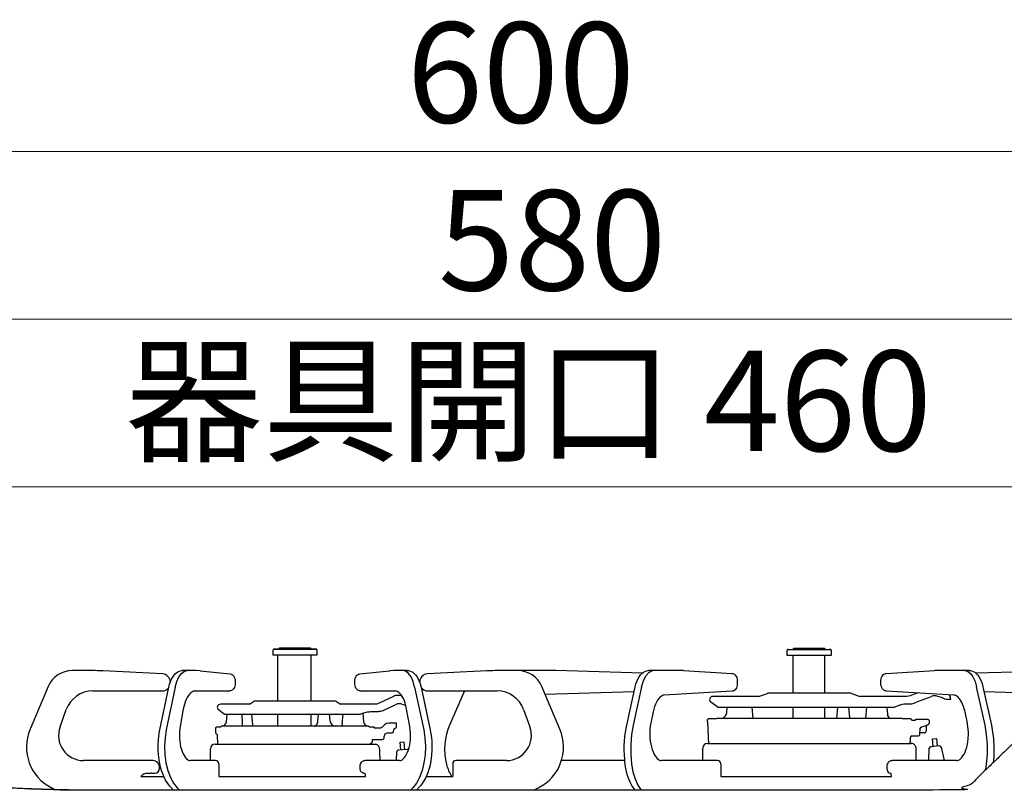
# Model space of a CAD drawing. Units: millimetres. Extents: x 0 to 4200, y 0 to 3227.
# Drawn here: x 3418 to 3732, y 1475 to 1720 of the extents above; entities that cross this region are included whole.
import ezdxf

# ---------------------------------------------------------------- set-up
doc = ezdxf.new("R2010")
doc.units = ezdxf.units.MM
doc.layers.get('0').update_dxf_attribs({"linetype": 'CONTINUOUS'})
doc.layers.get('DEFPOINTS').update_dxf_attribs({"color": 8, "linetype": 'CONTINUOUS'})
doc.layers.add('外形線', color=3, linetype='CONTINUOUS')
doc.layers.add('寸法', color=7, linetype='CONTINUOUS', lineweight=9)
doc.styles.add('32mm文字', font='txt', dxfattribs={"height": 32})
doc.dimstyles.new('32mm寸法', dxfattribs={"dimtxt": 32, "dimasz": 10, "dimexe": 0, "dimexo": 30, "dimgap": 5, "dimtad": 1, "dimdsep": 46, "dimtxsty": '32mm文字', "dimblk": 'ORIGIN2', "dimcen": 5, "dimclrd": 256, "dimclrt": 256, "dimadec": 0, "dimazin": 0, "dimtfac": 1, "dimtmove": 0, "dimatfit": 3, "dimldrblk": 'OPEN30', "dimfxl": 1, "dimlwd": -1, "dimarcsym": 0})

# ---------------------------------------------------------------- blocks, each defined once
blk = doc.blocks.new('_Origin2')
at = {"color": 0, "linetype": 'ByBlock', "lineweight": -2}
blk.add_line((-0.5, 0), (-1, 0), dxfattribs=at)
for radius in [0.5, 0.25]:
    blk.add_circle((0, 0), radius, dxfattribs=at)
blk = doc.blocks.new('*D28')
at = {"layer": 'DEFPOINTS', "color": 0, "transparency": 16777216}
for p in [(3298.23, 1624.98), (3298.23, 1500.12), (3878.23, 1500.12)]:
    blk.add_point(p, dxfattribs=at)
at = {"layer": '寸法', "color": 0, "lineweight": -2, "transparency": 16777216}
for p, q in [((3298.23, 1530.12), (3298.23, 1624.98)), ((3878.23, 1530.12), (3878.23, 1624.98))]:
    blk.add_line(p, q, dxfattribs=at)
at = {"layer": '寸法', "transparency": 16777216}
blk.add_line((3868.23, 1624.98), (3308.23, 1624.98), dxfattribs=at)
at = {"layer": '寸法', "transparency": 16777216, "xscale": 10, "yscale": 10, "zscale": 10, "rotation": 180}
blk.add_blockref('_Origin2', (3298.23, 1624.98), dxfattribs=at)
at = {"layer": '寸法', "transparency": 16777216, "xscale": 10, "yscale": 10, "zscale": 10}
blk.add_blockref('_Origin2', (3878.23, 1624.98), dxfattribs=at)
at = {"layer": '寸法', "transparency": 16777216, "insert": (3588.23, 1645.98), "char_height": 32, "attachment_point": 5, "style": '32mm文字'}
blk.add_mtext('580', dxfattribs=at)
blk = doc.blocks.new('_Open30')
at = {"color": 0, "linetype": 'ByBlock', "lineweight": -2}
for p, q in [((-1, 0.268), (0, 0)), ((0, 0), (-1, -0.268)), ((0, 0), (-1, 0))]:
    blk.add_line(p, q, dxfattribs=at)
blk = doc.blocks.new('*D30')
at = {"layer": 'DEFPOINTS', "color": 0, "transparency": 16777216}
for p in [(3278.23, 1678.45), (3278.23, 1500.12), (3878.23, 1500.12)]:
    blk.add_point(p, dxfattribs=at)
at = {"layer": '寸法', "color": 0, "lineweight": -2, "transparency": 16777216}
for p, q in [((3278.23, 1530.12), (3278.23, 1678.45)), ((3878.23, 1530.12), (3878.23, 1678.45))]:
    blk.add_line(p, q, dxfattribs=at)
at = {"layer": '寸法', "transparency": 16777216}
blk.add_line((3868.23, 1678.45), (3288.23, 1678.45), dxfattribs=at)
at = {"layer": '寸法', "transparency": 16777216, "xscale": 10, "yscale": 10, "zscale": 10, "rotation": 180}
blk.add_blockref('_Origin2', (3278.23, 1678.45), dxfattribs=at)
at = {"layer": '寸法', "transparency": 16777216, "xscale": 10, "yscale": 10, "zscale": 10}
blk.add_blockref('_Origin2', (3878.23, 1678.45), dxfattribs=at)
at = {"layer": '寸法', "transparency": 16777216, "insert": (3578.23, 1699.45), "char_height": 32, "attachment_point": 5, "style": '32mm文字'}
blk.add_mtext('600', dxfattribs=at)
blk = doc.blocks.new('*D32')
at = {"layer": 'DEFPOINTS', "color": 0, "transparency": 16777216}
for p in [(3348.23, 1571.48), (3348.23, 1500.12), (3808.23, 1500.12)]:
    blk.add_point(p, dxfattribs=at)
at = {"layer": '寸法', "color": 0, "lineweight": -2, "transparency": 16777216}
for p, q in [((3348.23, 1530.12), (3348.23, 1571.48)), ((3808.23, 1530.12), (3808.23, 1571.48))]:
    blk.add_line(p, q, dxfattribs=at)
at = {"layer": '寸法', "transparency": 16777216}
blk.add_line((3798.23, 1571.48), (3358.23, 1571.48), dxfattribs=at)
at = {"layer": '寸法', "transparency": 16777216, "xscale": 10, "yscale": 10, "zscale": 10, "rotation": 180}
blk.add_blockref('_Origin2', (3348.23, 1571.48), dxfattribs=at)
at = {"layer": '寸法', "transparency": 16777216, "xscale": 10, "yscale": 10, "zscale": 10}
blk.add_blockref('_Origin2', (3808.23, 1571.48), dxfattribs=at)
at = {"layer": '寸法', "transparency": 16777216, "insert": (3580.73, 1594.76), "char_height": 32, "attachment_point": 5, "style": '32mm文字'}
blk.add_mtext('器具開口 460', dxfattribs=at)
blk = doc.blocks.new('PD-202B側面')
at = {"layer": '外形線'}
for p, q in [((175.01, 52.95), (175.01, 54.65)), ((175.01, 54.35), (175.01, 54.65)), ((175.31, 54.95), (188.71, 54.95)), ((188.71, 54.95), (175.31, 54.95)), ((186.91, 55.25), (177.11, 55.25)), ((186.91, 55.25), (177.11, 55.25)), ((189.01, 54.65), (189.01, 52.95)), ((189.01, 54.65), (189.01, 54.35)), ((338.98, 52.85), (338.98, 54.55)), ((338.98, 54.25), (338.98, 54.55)), ((339.28, 54.85), (352.68, 54.85)), ((341.32, 55.15), (341.08, 55.15)), ((350.88, 55.15), (341.08, 55.15)), ((352.68, 54.85), (352.45, 54.85)), ((352.98, 54.55), (352.98, 52.85)), ((352.98, 54.55), (352.98, 54.25)), ((175.22, 52.95), (175.01, 52.95)), ((175.81, 52.95), (175.22, 52.95)), ((176.77, 52.95), (175.81, 52.95)), ((176.56, 38.35), (176.56, 52.95)), ((178.04, 52.95), (176.77, 52.95)), ((179.53, 52.95), (178.04, 52.95)), ((181.17, 52.95), (179.53, 52.95)), ((182.86, 52.95), (181.17, 52.95)), ((184.49, 52.95), (182.86, 52.95)), ((185.99, 52.95), (184.49, 52.95)), ((187.25, 52.95), (185.99, 52.95)), ((187.01, 52.95), (187.01, 38.35)), ((188.21, 52.95), (187.25, 52.95)), ((188.81, 52.95), (188.21, 52.95)), ((189.01, 52.95), (188.81, 52.95)), ((352.98, 52.85), (338.98, 52.85)), ((340.88, 40.85), (340.88, 52.85)), ((350.87, 52.85), (350.87, 40.85)), ((350.88, 52.85), (350.88, 40.85)), ((115.79, 48.1), (111.04, 48.1)), ((139.83, 47.02), (120.81, 47.97)), ((143.45, 46.62), (143.89, 47.1)), ((143.89, 47.1), (144.37, 47.5)), ((144.37, 47.5), (144.86, 47.79)), ((144.86, 47.79), (145.38, 47.99)), ((144.98, 46.04), (145.8, 47.15)), ((145.38, 47.99), (145.77, 48.07)), ((145.77, 48.07), (146.17, 48.1)), ((145.8, 47.15), (146.72, 47.85)), ((146.87, 48.1), (146.17, 48.1)), ((146.72, 47.85), (147.71, 48.1)), ((149.24, 48.1), (146.87, 48.1)), ((150.5, 48.07), (149.24, 48.1)), ((151.75, 47.97), (150.5, 48.07)), ((151.75, 47.97), (151.79, 47.97)), ((151.79, 47.97), (151.82, 47.97)), ((151.82, 47.97), (161.33, 47.02)), ((202.66, 47.02), (212.17, 47.97)), ((202.66, 47.02), (212.17, 47.97)), ((212.17, 47.97), (212.21, 47.97)), ((212.21, 47.97), (212.25, 47.97)), ((213.5, 48.07), (212.25, 47.97)), ((214.76, 48.1), (213.5, 48.07)), ((215.45, 48.1), (214.76, 48.1)), ((217.13, 48.1), (214.76, 48.1)), ((217.82, 48.1), (215.45, 48.1)), ((217.27, 47.85), (216.29, 48.1)), ((217.82, 48.1), (217.13, 48.1)), ((218.2, 47.15), (217.27, 47.85)), ((217.82, 48.1), (218.19, 48.08)), ((218.19, 48.08), (218.54, 48.01)), ((219.02, 46.04), (218.2, 47.15)), ((218.54, 48.01), (219.07, 47.82)), ((219.07, 47.82), (219.57, 47.54)), ((219.57, 47.54), (220.04, 47.16)), ((220.04, 47.16), (220.47, 46.71)), ((243.19, 47.97), (224.17, 47.02)), ((252.96, 48.1), (248.21, 48.1)), ((262.26, 48.1), (252.96, 48.1)), ((292.8, 47.26), (265.14, 48.06)), ((292.17, 46.69), (292.62, 47.16)), ((292.62, 47.16), (293.1, 47.54)), ((293.1, 47.54), (293.6, 47.82)), ((293.6, 47.82), (294.12, 48.01)), ((293.85, 46.37), (294.8, 47.46)), ((294.12, 48.01), (294.48, 48.08)), ((294.48, 48.08), (294.84, 48.1)), ((294.8, 47.46), (295.86, 48.03)), ((295.53, 48.1), (294.84, 48.1)), ((304.45, 48.1), (295.53, 48.1)), ((305.17, 48.09), (304.45, 48.1)), ((305.89, 48.06), (305.17, 48.09)), ((305.91, 48.06), (305.89, 48.06)), ((305.93, 48.06), (305.91, 48.06)), ((305.93, 48.06), (321.34, 47.17)), ((321.34, 47.17), (321.64, 47.12)), ((321.64, 47.12), (321.9, 47.02)), ((370.03, 47.06), (370.25, 47.13)), ((370.25, 47.13), (370.49, 47.17)), ((370.49, 47.17), (385.91, 48.06)), ((385.91, 48.06), (385.93, 48.06)), ((385.93, 48.06), (385.95, 48.06)), ((386.67, 48.09), (385.95, 48.06)), ((387.39, 48.1), (386.67, 48.09)), ((396.3, 48.1), (387.39, 48.1)), ((395.46, 48.1), (396.43, 47.86)), ((397, 48.1), (396.3, 48.1)), ((396.43, 47.86), (397.35, 47.18)), ((397, 48.1), (397.36, 48.08)), ((397.35, 47.18), (398.17, 46.08)), ((397.36, 48.08), (397.72, 48.01)), ((397.72, 48.01), (398.24, 47.82)), ((398.24, 47.82), (398.74, 47.54)), ((398.74, 47.54), (399.21, 47.16)), ((426.68, 48.06), (399.04, 47.26)), ((399.21, 47.16), (399.65, 46.71)), ((142.02, 43.71), (142.29, 44.53)), ((142.29, 44.53), (142.62, 45.3)), ((142.62, 45.3), (143.01, 46)), ((143.01, 46), (143.45, 46.62)), ((143.84, 42.83), (144.31, 44.57)), ((144.31, 44.57), (144.98, 46.04)), ((161.33, 47.02), (161.63, 46.95)), ((161.63, 46.95), (161.89, 46.84)), ((161.63, 46.87), (161.65, 46.88)), ((161.65, 46.88), (161.67, 46.9)), ((161.89, 46.84), (162.11, 46.69)), ((162.11, 46.69), (162.3, 46.51)), ((162.3, 46.51), (162.49, 46.27)), ((162.49, 46.27), (162.64, 46)), ((162.64, 46), (162.79, 45.61)), ((162.79, 45.61), (162.89, 45.2)), ((162.89, 45.2), (162.93, 44.87)), ((162.93, 44.87), (162.95, 44.52)), ((162.95, 44.1), (162.94, 43.82)), ((162.95, 44.52), (162.95, 44.1)), ((201.05, 44.52), (201.06, 44.8)), ((201.05, 44.1), (201.05, 44.52)), ((201.08, 43.62), (201.05, 44.1)), ((201.06, 44.8), (201.09, 45.07)), ((201.09, 45.07), (201.18, 45.52)), ((201.18, 45.52), (201.33, 45.93)), ((201.33, 45.93), (201.52, 46.28)), ((201.52, 46.28), (201.77, 46.58)), ((201.77, 46.58), (202, 46.77)), ((202, 46.77), (202.26, 46.91)), ((202.26, 46.91), (202.45, 46.98)), ((202.35, 46.88), (202.33, 46.9)), ((202.37, 46.87), (202.35, 46.88)), ((202.45, 46.98), (202.66, 47.02)), ((219.69, 44.57), (219.02, 46.04)), ((220.16, 42.83), (219.69, 44.57)), ((220.47, 46.71), (220.9, 46.15)), ((220.9, 46.15), (221.27, 45.5)), ((221.27, 45.5), (221.61, 44.76)), ((221.61, 44.76), (221.9, 43.96)), ((221.9, 43.96), (222.07, 43.39)), ((290.72, 43.81), (291, 44.63)), ((291, 44.63), (291.33, 45.38)), ((291.33, 45.38), (291.73, 46.08)), ((291.73, 46.08), (292.17, 46.69)), ((292.53, 42.94), (293.08, 44.83)), ((293.08, 44.83), (293.85, 46.37)), ((321.7, 47.02), (321.71, 47.03)), ((321.71, 47.03), (321.73, 47.04)), ((321.9, 47.02), (322.13, 46.88)), ((322.13, 46.88), (322.32, 46.7)), ((322.32, 46.7), (322.51, 46.48)), ((322.51, 46.48), (322.67, 46.22)), ((322.67, 46.22), (322.83, 45.85)), ((322.83, 45.85), (322.94, 45.46)), ((322.94, 45.46), (323, 45.07)), ((323, 45.07), (323.02, 44.67)), ((323.02, 44.03), (323.01, 43.75)), ((323.02, 44.67), (323.02, 44.03)), ((368.82, 44.67), (368.83, 44.95)), ((368.82, 44.03), (368.82, 44.67)), ((368.84, 43.63), (368.82, 44.03)), ((368.83, 44.95), (368.86, 45.22)), ((368.86, 45.22), (368.95, 45.66)), ((368.95, 45.66), (369.1, 46.08)), ((369.1, 46.08), (369.29, 46.43)), ((369.29, 46.43), (369.54, 46.73)), ((369.54, 46.73), (369.77, 46.92)), ((369.77, 46.92), (370.03, 47.06)), ((398.17, 46.08), (398.83, 44.65)), ((398.83, 44.65), (399.31, 42.94)), ((399.65, 46.71), (400.07, 46.15)), ((400.07, 46.15), (400.44, 45.5)), ((400.44, 45.5), (400.79, 44.76)), ((400.79, 44.76), (401.08, 43.96)), ((401.08, 43.96), (401.23, 43.44)), ((103.31, 42.97), (97.54, 29.36)), ((117.55, 41.6), (139.7, 41.6)), ((138.91, 29.17), (141.79, 42.79)), ((143.84, 42.83), (140.95, 29.21)), ((141.79, 42.79), (141.9, 43.26)), ((141.9, 43.26), (142.02, 43.71)), ((148.74, 40.97), (148.38, 40.6)), ((149.09, 41.25), (148.74, 40.97)), ((149.45, 41.45), (149.09, 41.25)), ((149.79, 41.56), (149.45, 41.45)), ((149.96, 41.59), (149.79, 41.56)), ((150.12, 41.6), (149.96, 41.59)), ((150.12, 41.6), (161.2, 41.6)), ((161.48, 41.63), (161.2, 41.6)), ((161.74, 41.71), (161.48, 41.63)), ((162, 41.86), (161.74, 41.71)), ((162.23, 42.05), (162, 41.86)), ((162.48, 42.34), (162.23, 42.05)), ((162.67, 42.69), (162.48, 42.34)), ((162.82, 43.11), (162.67, 42.69)), ((162.91, 43.55), (162.82, 43.11)), ((162.94, 43.82), (162.91, 43.55)), ((201.16, 43.17), (201.08, 43.62)), ((201.28, 42.8), (201.16, 43.17)), ((201.45, 42.46), (201.28, 42.8)), ((201.61, 42.22), (201.45, 42.46)), ((201.8, 42.01), (201.61, 42.22)), ((202.01, 41.85), (201.8, 42.01)), ((202.24, 41.72), (202.01, 41.85)), ((202.51, 41.63), (202.24, 41.72)), ((202.8, 41.6), (202.51, 41.63)), ((202.8, 41.6), (213.88, 41.6)), ((213.96, 41.6), (213.88, 41.6)), ((214.05, 41.59), (213.96, 41.6)), ((214.38, 41.52), (214.05, 41.59)), ((214.73, 41.36), (214.38, 41.52)), ((215.1, 41.11), (214.73, 41.36)), ((215.47, 40.77), (215.1, 41.11)), ((220.16, 42.83), (223.05, 29.21)), ((222.07, 43.39), (222.21, 42.79)), ((222.21, 42.79), (225.09, 29.17)), ((222.23, 42.7), (225.09, 29.17)), ((224.3, 41.6), (246.45, 41.6)), ((236.1, 41.6), (231.37, 30.85)), ((266.46, 29.36), (260.69, 42.97)), ((261.73, 40.53), (290.14, 41.36)), ((287.79, 30.67), (290.48, 42.9)), ((292.52, 42.94), (289.83, 30.71)), ((290.48, 42.9), (290.59, 43.36)), ((290.59, 43.36), (290.72, 43.81)), ((321.35, 41.53), (299.75, 40.27)), ((321.59, 41.57), (321.35, 41.53)), ((321.81, 41.64), (321.59, 41.57)), ((322.07, 41.78), (321.81, 41.64)), ((322.3, 41.97), (322.07, 41.78)), ((322.55, 42.27), (322.3, 41.97)), ((322.74, 42.62), (322.55, 42.27)), ((322.88, 43.03), (322.74, 42.62)), ((322.98, 43.48), (322.88, 43.03)), ((323.01, 43.75), (322.98, 43.48)), ((359.1, 40.85), (332.92, 40.85)), ((368.9, 43.24), (368.84, 43.63)), ((369.01, 42.85), (368.9, 43.24)), ((369.17, 42.48), (369.01, 42.85)), ((369.32, 42.22), (369.17, 42.48)), ((369.51, 42), (369.32, 42.22)), ((369.71, 41.82), (369.51, 42)), ((369.93, 41.68), (369.71, 41.82)), ((370.2, 41.58), (369.93, 41.68)), ((370.49, 41.53), (370.2, 41.58)), ((392.09, 40.27), (370.49, 41.53)), ((380.55, 40.93), (380.03, 40.73)), ((380.58, 40.94), (380.55, 40.93)), ((402.01, 30.71), (399.31, 42.94)), ((401.23, 43.44), (401.36, 42.9)), ((401.36, 42.9), (404.05, 30.67)), ((401.7, 41.36), (439.03, 40.27)), ((146.94, 37.89), (146.64, 36.9)), ((146.98, 38), (146.94, 37.89)), ((147.01, 38.11), (146.98, 38)), ((147.3, 38.87), (147.01, 38.11)), ((147.64, 39.53), (147.3, 38.87)), ((148, 40.11), (147.64, 39.53)), ((148.38, 40.6), (148, 40.11)), ((167.51, 37.35), (168.76, 38.18)), ((194.71, 38.35), (169.31, 38.35)), ((195.26, 38.18), (196.51, 37.35)), ((213.44, 39.85), (208.84, 37.65)), ((213.78, 39.99), (213.44, 39.85)), ((214.13, 40.09), (213.78, 39.99)), ((214.38, 40.13), (214.13, 40.09)), ((214.64, 40.15), (214.38, 40.13)), ((215.01, 40.15), (214.64, 40.15)), ((215.85, 40.33), (215.47, 40.77)), ((215.81, 40.04), (216.07, 39.97)), ((216.21, 39.79), (215.85, 40.33)), ((216.56, 39.15), (216.21, 39.79)), ((216.87, 38.43), (216.56, 39.15)), ((217.14, 37.68), (216.87, 38.43)), ((217.37, 36.86), (217.14, 37.68)), ((297.28, 38.05), (296.95, 37.36)), ((297.63, 38.65), (297.28, 38.05)), ((298, 39.17), (297.63, 38.65)), ((298.36, 39.56), (298, 39.17)), ((298.72, 39.86), (298.36, 39.56)), ((299.07, 40.08), (298.72, 39.86)), ((299.42, 40.21), (299.07, 40.08)), ((299.59, 40.25), (299.42, 40.21)), ((299.75, 40.27), (299.59, 40.25)), ((316.83, 36.45), (314.63, 38.04)), ((329.76, 39.85), (315.21, 39.85)), ((329.76, 39.85), (332.61, 40.8)), ((359.42, 40.8), (362.26, 39.85)), ((377.1, 39.85), (362.26, 39.85)), ((377.61, 39.9), (377.1, 39.85)), ((377.61, 39.9), (377.1, 39.85)), ((378.1, 40.03), (377.61, 39.9)), ((378.1, 40.03), (377.61, 39.9)), ((378.1, 40.03), (378.11, 40.03)), ((378.11, 40.03), (378.2, 40.06)), ((378.59, 40.2), (378.2, 40.06)), ((378.99, 40.35), (378.59, 40.2)), ((378.97, 37.58), (379.39, 37.71)), ((379.51, 40.54), (378.99, 40.35)), ((379.39, 37.71), (379.64, 37.81)), ((380.03, 40.73), (379.51, 40.54)), ((379.64, 37.81), (379.9, 37.91)), ((379.9, 37.91), (380.41, 38.1)), ((380.41, 38.1), (381.43, 38.5)), ((381.43, 38.5), (384.9, 39.85)), ((381.43, 38.5), (381.43, 38.5)), ((381.43, 38.5), (381.43, 38.5)), ((386.42, 40.03), (386.01, 40.06)), ((386.81, 39.95), (386.42, 40.03)), ((386.81, 39.95), (387.83, 39.66)), ((387.83, 39.66), (388.06, 39.58)), ((388.06, 39.58), (388.28, 39.49)), ((388.28, 39.49), (388.49, 39.38)), ((388.49, 39.38), (388.7, 39.25)), ((388.94, 39.11), (388.7, 39.25)), ((389.19, 39), (388.94, 39.11)), ((389.62, 38.88), (389.19, 39)), ((389.99, 38.85), (389.62, 38.88)), ((390.75, 38.85), (389.99, 38.85)), ((390.95, 39.68), (390.71, 40.35)), ((391.01, 38.85), (390.75, 38.85)), ((391, 39.35), (390.95, 39.68)), ((391.01, 39.21), (391, 39.35)), ((391.01, 39.14), (391.01, 39.21)), ((391.01, 39.1), (391.01, 39.14)), ((391.01, 39.09), (391.01, 39.1)), ((391.01, 39.09), (391.01, 38.85)), ((392.39, 40.23), (392.09, 40.27)), ((392.71, 40.11), (392.39, 40.23)), ((393.06, 39.9), (392.71, 40.11)), ((393.43, 39.6), (393.06, 39.9)), ((393.81, 39.2), (393.43, 39.6)), ((394.18, 38.7), (393.81, 39.2)), ((394.53, 38.1), (394.18, 38.7)), ((394.86, 37.42), (394.53, 38.1)), ((107.08, 30.12), (109.09, 35.66)), ((146.4, 35.83), (145.4, 30.29)), ((146.64, 36.9), (146.4, 35.83)), ((146.8, 37.44), (146.62, 36.76)), ((159.44, 34.19), (157.62, 35.55)), ((167.51, 37.35), (158.21, 37.35)), ((207.63, 37.36), (196.51, 37.35)), ((203.71, 34.51), (204.06, 34.64)), ((204.06, 34.64), (204.4, 34.75)), ((204.4, 34.75), (205.11, 34.9)), ((205.11, 34.9), (205.26, 34.93)), ((205.26, 34.93), (205.67, 34.98)), ((205.67, 34.98), (206.12, 35)), ((206.12, 35), (206.76, 35)), ((206.76, 35), (207.19, 35)), ((207.19, 35), (207.66, 35)), ((207.85, 37.38), (207.63, 37.36)), ((207.66, 35), (208.52, 35)), ((208.08, 37.41), (207.85, 37.38)), ((208.31, 37.46), (208.08, 37.41)), ((208.57, 37.54), (208.31, 37.46)), ((208.52, 35), (208.71, 35)), ((208.84, 37.65), (208.57, 37.54)), ((209.08, 35.02), (208.71, 35)), ((209.2, 35.04), (209.08, 35.02)), ((209.28, 35.06), (209.2, 35.04)), ((209.66, 35.16), (209.28, 35.06)), ((210.01, 35.3), (209.66, 35.16)), ((210.01, 35.3), (210.08, 35.33)), ((210.08, 35.33), (213.92, 37.19)), ((215.28, 37.49), (215.01, 37.48)), ((215.55, 37.47), (215.28, 37.49)), ((215.8, 37.43), (215.55, 37.47)), ((216.04, 37.38), (215.8, 37.43)), ((216.04, 37.38), (216.83, 37.15)), ((216.83, 37.15), (217.06, 37.08)), ((217.06, 37.08), (217.33, 36.96)), ((217.5, 36.37), (217.37, 36.86)), ((217.59, 35.83), (217.5, 36.37)), ((218.6, 30.29), (217.59, 35.83)), ((254.91, 35.66), (256.92, 30.12)), ((296.2, 34.89), (295.46, 31.33)), ((296.41, 35.78), (296.2, 34.89)), ((296.66, 36.6), (296.41, 35.78)), ((296.95, 37.36), (296.66, 36.6)), ((316.83, 36.45), (373.02, 36.45)), ((319.63, 34.28), (319.68, 34.63)), ((319.68, 34.66), (319.84, 36.45)), ((319.68, 34.64), (319.68, 34.66)), ((319.68, 34.63), (319.68, 34.64)), ((327.68, 36.45), (328, 32.85)), ((340.88, 32.85), (340.88, 36.45)), ((350.87, 36.45), (350.87, 32.85)), ((350.88, 36.45), (350.88, 32.85)), ((354.79, 32.85), (355.1, 36.45)), ((358.52, 36.45), (358.82, 33.08)), ((364.03, 32.85), (364.34, 36.45)), ((370.68, 36.45), (370.88, 34.21)), ((373.02, 36.45), (373.85, 36.72)), ((373.85, 36.72), (374.68, 37.02)), ((374.68, 37.02), (374.94, 37.12)), ((374.94, 37.12), (375.21, 37.2)), ((375.21, 37.2), (375.74, 37.33)), ((375.74, 37.33), (376.27, 37.43)), ((376.27, 37.43), (376.67, 37.48)), ((376.67, 37.48), (376.89, 37.5)), ((376.89, 37.5), (377.13, 37.5)), ((377.13, 37.5), (377.65, 37.5)), ((377.65, 37.5), (378.3, 37.5)), ((378.3, 37.5), (378.31, 37.5)), ((378.31, 37.5), (378.33, 37.5)), ((378.33, 37.5), (378.54, 37.51)), ((378.54, 37.51), (378.97, 37.58)), ((395.15, 36.67), (394.86, 37.42)), ((395.4, 35.86), (395.15, 36.67)), ((395.54, 35.4), (395.4, 35.86)), ((395.64, 34.89), (395.54, 35.4)), ((396.38, 31.33), (395.64, 34.89)), ((159.44, 34.19), (159.66, 34.19)), ((159.66, 34.19), (160.3, 34.19)), ((160.15, 31.72), (160.36, 34.19)), ((160.3, 34.19), (161.35, 34.19)), ((161.35, 34.19), (162.79, 34.19)), ((162.79, 34.19), (164.59, 34.19)), ((164.59, 34.19), (166.73, 34.19)), ((165.22, 31.52), (165.15, 34.19)), ((165.21, 31.42), (165.2, 31.19)), ((165.22, 31.52), (165.21, 31.42)), ((166.73, 34.19), (169.16, 34.19)), ((168.1, 34.19), (168.41, 30.65)), ((169.16, 34.19), (171.83, 34.19)), ((171.83, 34.19), (174.69, 34.19)), ((174.69, 34.19), (177.69, 34.19)), ((176.56, 30.35), (176.56, 34.19)), ((177.69, 34.19), (180.78, 34.19)), ((180.78, 34.19), (183.89, 34.19)), ((183.89, 34.19), (186.96, 34.19)), ((186.96, 34.19), (189.94, 34.19)), ((187.01, 34.19), (187.01, 30.35)), ((189.1, 31.17), (189.25, 31.49)), ((189.25, 31.49), (189.31, 31.83)), ((189.31, 31.87), (189.31, 31.92)), ((189.31, 31.83), (189.31, 31.87)), ((189.32, 31.92), (189.52, 34.19)), ((189.32, 31.92), (189.32, 31.92)), ((189.94, 34.19), (192.76, 34.19)), ((192.76, 34.19), (195.39, 34.19)), ((192.9, 34.19), (193.08, 32.18)), ((195.39, 34.19), (197.76, 34.19)), ((197.09, 31.05), (197.36, 34.19)), ((197.76, 34.19), (199.83, 34.19)), ((199.83, 34.19), (201.56, 34.19)), ((201.56, 34.19), (202.93, 34.19)), ((203.71, 34.51), (202.93, 34.19)), ((203.64, 34.48), (203.88, 31.72)), ((313.51, 31.85), (313.53, 32.48)), ((313.67, 31.85), (313.51, 31.85)), ((313.53, 32.48), (313.71, 32.65)), ((313.84, 27), (313.67, 31.85)), ((316.01, 32.65), (313.71, 32.65)), ((316.01, 32.65), (316.36, 32.85)), ((375.67, 32.85), (316.36, 32.85)), ((317.97, 32.85), (318.16, 32.89)), ((318.16, 32.89), (318.39, 32.96)), ((318.39, 32.96), (318.6, 33.05)), ((318.6, 33.05), (318.86, 33.21)), ((318.86, 33.21), (319.09, 33.4)), ((319.09, 33.4), (319.3, 33.66)), ((319.3, 33.66), (319.48, 33.94)), ((319.48, 33.94), (319.63, 34.28)), ((370.9, 34.21), (370.9, 34.14)), ((370.9, 34.14), (370.9, 34.07)), ((370.9, 34.07), (370.97, 33.71)), ((370.97, 33.71), (371.14, 33.39)), ((371.14, 33.39), (371.32, 33.12)), ((371.32, 33.12), (371.54, 32.89)), ((371.54, 32.89), (371.59, 32.85)), ((375.67, 32.85), (376.01, 32.65)), ((376.5, 32.65), (376.01, 32.65)), ((377.5, 32.65), (376.5, 32.65)), ((378.11, 32.65), (377.5, 32.65)), ((378.31, 32.65), (378.11, 32.65)), ((378.71, 32.25), (379.88, 32.25)), ((379.88, 32.25), (379.89, 32.34)), ((379.89, 32.41), (379.9, 32.45)), ((379.89, 32.34), (379.89, 32.41)), ((379.9, 32.45), (379.91, 32.45)), ((383.9, 32.45), (379.91, 32.45)), ((384.21, 31.85), (384.19, 31.29)), ((384.2, 32.16), (384.21, 31.85)), ((138.72, 28.17), (138.91, 29.17)), ((140.95, 29.21), (140.56, 26.62)), ((145.17, 28.41), (145.15, 27.47)), ((145.26, 29.35), (145.17, 28.41)), ((145.33, 29.82), (145.26, 29.35)), ((145.4, 30.29), (145.33, 29.82)), ((156.73, 29.95), (156.93, 30.15)), ((156.79, 28.11), (156.73, 29.95)), ((156.93, 30.15), (158.21, 30.15)), ((158.21, 30.15), (158.56, 30.35)), ((158.78, 30.35), (158.56, 30.35)), ((159.43, 30.35), (158.78, 30.35)), ((160.5, 30.35), (159.43, 30.35)), ((161.97, 30.35), (160.5, 30.35)), ((163.82, 30.35), (161.97, 30.35)), ((166, 30.35), (163.82, 30.35)), ((165.2, 31.19), (165.19, 30.95)), ((165.19, 30.95), (165.2, 30.75)), ((165.2, 30.75), (165.24, 30.35)), ((168.49, 30.35), (166, 30.35)), ((168.41, 30.65), (168.46, 30.37)), ((171.22, 30.35), (168.49, 30.35)), ((174.16, 30.35), (171.22, 30.35)), ((177.24, 30.35), (174.16, 30.35)), ((180.41, 30.35), (177.24, 30.35)), ((183.61, 30.35), (180.41, 30.35)), ((186.78, 30.35), (183.61, 30.35)), ((189.87, 30.35), (186.78, 30.35)), ((188.21, 30.35), (188.31, 30.4)), ((188.31, 30.4), (188.38, 30.43)), ((188.38, 30.43), (188.47, 30.48)), ((188.47, 30.48), (188.6, 30.58)), ((188.6, 30.58), (188.74, 30.7)), ((188.74, 30.7), (188.93, 30.91)), ((188.93, 30.91), (189.1, 31.17)), ((192.8, 30.35), (189.87, 30.35)), ((195.54, 30.35), (192.8, 30.35)), ((198.02, 30.35), (195.54, 30.35)), ((197.01, 30.68), (196.84, 30.34)), ((197.09, 31.05), (197.01, 30.68)), ((200.21, 30.35), (198.02, 30.35)), ((202.05, 30.35), (200.21, 30.35)), ((203.52, 30.35), (202.05, 30.35)), ((204.6, 30.35), (203.52, 30.35)), ((205.25, 30.35), (204.6, 30.35)), ((205.47, 30.35), (205.25, 30.35)), ((205.47, 30.35), (205.81, 30.15)), ((205.81, 30.15), (207.09, 30.15)), ((207.09, 30.15), (207.22, 30.03)), ((207.22, 30.03), (207.23, 29.75)), ((207.77, 29.75), (207.23, 29.75)), ((207.85, 29.75), (207.77, 29.75)), ((208.01, 29.75), (207.85, 29.75)), ((208.23, 29.75), (208.01, 29.75)), ((208.49, 29.75), (208.23, 29.75)), ((208.56, 29.75), (208.49, 29.75)), ((209.31, 29.75), (208.56, 29.75)), ((209.66, 29.9), (209.31, 29.75)), ((210.15, 30.39), (209.66, 29.9)), ((210.53, 30.77), (210.15, 30.39)), ((211.18, 31.2), (210.53, 30.77)), ((211.94, 31.35), (211.18, 31.2)), ((212.33, 31.35), (211.94, 31.35)), ((212.72, 31.35), (212.33, 31.35)), ((213.07, 31.35), (212.72, 31.35)), ((213.37, 31.35), (213.07, 31.35)), ((213.62, 31.35), (213.37, 31.35)), ((213.45, 28.71), (213.5, 29.22)), ((213.83, 31.35), (213.62, 31.35)), ((213.98, 31.35), (213.83, 31.35)), ((214.07, 31.35), (213.98, 31.35)), ((214.11, 31.35), (214.07, 31.35)), ((214.39, 30.19), (214.41, 30.85)), ((214.41, 30.85), (214.4, 31.06)), ((214.41, 30.85), (214.41, 30.85)), ((218.63, 30.1), (218.6, 30.29)), ((218.66, 29.92), (218.63, 30.1)), ((218.77, 29.05), (218.66, 29.92)), ((218.83, 28.16), (218.77, 29.05)), ((223.05, 29.21), (223.44, 26.62)), ((225.09, 29.17), (225.22, 28.55)), ((225.22, 28.55), (225.32, 27.92)), ((287.2, 27.06), (287.38, 28.48)), ((287.38, 28.48), (287.57, 29.58)), ((287.57, 29.58), (287.79, 30.67)), ((289.83, 30.71), (289.32, 27.69)), ((295.19, 29.43), (295.13, 28.46)), ((295.13, 28.46), (295.13, 27.61)), ((295.3, 30.38), (295.19, 29.43)), ((295.37, 30.86), (295.3, 30.38)), ((295.46, 31.33), (295.37, 30.86)), ((381.23, 27.74), (381.29, 29.57)), ((381.29, 29.57), (381.62, 30.02)), ((381.62, 30.02), (381.84, 30.1)), ((381.84, 30.1), (382.61, 30.38)), ((382.61, 30.38), (383.27, 30.62)), ((383.27, 30.29), (383.21, 28.74)), ((383.27, 30.62), (383.71, 30.78)), ((383.71, 30.78), (383.86, 30.84)), ((396.48, 30.79), (396.38, 31.33)), ((396.56, 30.25), (396.48, 30.79)), ((396.66, 29.3), (396.56, 30.25)), ((396.71, 28.32), (396.66, 29.3)), ((396.71, 27.47), (396.71, 28.32)), ((402.51, 27.69), (402.01, 30.71)), ((404.05, 30.67), (404.2, 29.95)), ((404.2, 29.95), (404.34, 29.22)), ((404.34, 29.22), (404.55, 27.82)), ((138.37, 24.65), (138.44, 25.91)), ((138.44, 25.91), (138.56, 27.15)), ((138.56, 27.15), (138.72, 28.17)), ((140.56, 26.62), (140.41, 23.93)), ((145.15, 27.47), (145.15, 27.42)), ((145.15, 27.42), (145.15, 27.36)), ((145.15, 27.36), (145.18, 26.46)), ((145.18, 26.46), (145.25, 25.58)), ((145.25, 25.58), (145.37, 24.68)), ((157.15, 27.73), (156.94, 27.86)), ((157.4, 24.65), (157.3, 27.48)), ((206.66, 26.15), (206.63, 25.33)), ((206.66, 26.15), (209.93, 26.15)), ((206.66, 25.99), (206.66, 25.99)), ((210.43, 26.63), (210.44, 27.09)), ((211.43, 28.22), (211.6, 28.25)), ((211.6, 28.25), (211.63, 28.25)), ((211.63, 28.25), (212.56, 28.25)), ((212.56, 28.25), (212.95, 28.25)), ((215.51, 25.25), (216.7, 25.35)), ((215.73, 22.76), (215.51, 25.25)), ((216.7, 25.35), (216.92, 22.86)), ((218.58, 24.44), (218.71, 25.26)), ((218.71, 25.26), (218.79, 26.11)), ((218.79, 26.11), (218.8, 26.19)), ((218.8, 26.19), (218.81, 26.27)), ((218.81, 26.27), (218.86, 27.21)), ((218.86, 27.21), (218.83, 28.16)), ((223.44, 26.62), (223.59, 23.93)), ((225.32, 27.92), (225.49, 26.7)), ((225.49, 26.7), (225.59, 25.45)), ((225.59, 25.45), (225.65, 24.18)), ((287, 24.15), (287.07, 25.61)), ((287.07, 25.61), (287.2, 27.06)), ((289.32, 27.69), (289.07, 24.55)), ((295.13, 27.61), (295.17, 26.77)), ((295.17, 26.77), (295.17, 26.64)), ((295.17, 26.64), (295.18, 26.51)), ((295.18, 26.51), (295.27, 25.55)), ((295.27, 25.55), (295.43, 24.63)), ((313.84, 26.95), (313.84, 26.96)), ((313.85, 26.93), (313.84, 26.95)), ((313.85, 26.91), (313.85, 26.93)), ((313.85, 26.84), (313.85, 26.91)), ((313.86, 26.75), (313.85, 26.84)), ((313.87, 26.62), (313.86, 26.75)), ((313.88, 26.47), (313.87, 26.62)), ((313.88, 26.31), (313.88, 26.47)), ((313.89, 26.14), (313.88, 26.31)), ((313.91, 25.6), (313.89, 26.14)), ((313.93, 25.06), (313.91, 25.6)), ((378.11, 25.38), (378.09, 25.06)), ((378.12, 25.7), (378.11, 25.38)), ((378.13, 25.89), (378.12, 25.74)), ((378.12, 25.74), (378.12, 25.71)), ((378.12, 25.71), (378.12, 25.67)), ((378.12, 25.7), (378.12, 25.7)), ((378.14, 26.15), (378.13, 26.03)), ((378.13, 26.03), (378.13, 25.89)), ((378.15, 26.26), (378.14, 26.15)), ((378.16, 26.39), (378.15, 26.33)), ((378.15, 26.33), (378.15, 26.26)), ((378.16, 26.45), (378.16, 26.44)), ((378.16, 26.44), (378.16, 26.44)), ((378.16, 26.44), (378.16, 26.42)), ((378.16, 26.42), (378.16, 26.39)), ((378.18, 26.77), (378.17, 26.49)), ((378.68, 27.25), (380.73, 27.25)), ((381.56, 28.25), (381.25, 28.25)), ((382.71, 28.25), (381.56, 28.25)), ((385.31, 26.35), (386.5, 26.46)), ((385.52, 23.86), (385.31, 26.35)), ((386.5, 26.46), (386.72, 23.96)), ((396.39, 24.52), (396.56, 25.43)), ((396.56, 25.43), (396.65, 26.37)), ((396.65, 26.37), (396.66, 26.49)), ((396.66, 26.61), (396.71, 27.47)), ((396.66, 26.49), (396.66, 26.61)), ((402.77, 24.55), (402.51, 27.69)), ((404.55, 27.82), (404.71, 26.38)), ((404.71, 26.38), (404.77, 25.4)), ((404.77, 25.4), (404.81, 24.41)), ((138.34, 23.38), (138.37, 24.65)), ((138.39, 22.13), (138.34, 23.38)), ((138.43, 21.71), (138.39, 22.13)), ((140.41, 23.93), (140.51, 21.23)), ((145.37, 24.68), (145.55, 23.8)), ((145.55, 23.8), (145.77, 22.98)), ((145.77, 22.98), (146.03, 22.23)), ((146.03, 22.23), (146.33, 21.55)), ((155.01, 19.4), (155.01, 23.15)), ((156.51, 24.65), (207.58, 24.65)), ((205.95, 24.68), (205.91, 24.65)), ((205.93, 24.83), (205.93, 24.83)), ((205.93, 24.83), (205.94, 24.83)), ((206.38, 24.92), (205.95, 24.68)), ((207.54, 24.65), (207.62, 24.65)), ((207.62, 24.65), (207.75, 24.63)), ((207.75, 24.63), (207.92, 24.58)), ((207.92, 24.58), (208.14, 24.49)), ((208.14, 24.49), (208.27, 24.41)), ((208.27, 24.41), (208.39, 24.31)), ((208.39, 24.31), (208.53, 24.17)), ((208.53, 24.17), (208.67, 23.99)), ((208.67, 23.99), (208.77, 23.78)), ((208.77, 23.78), (208.86, 23.54)), ((208.86, 23.54), (208.89, 23.35)), ((208.89, 23.35), (208.91, 23.15)), ((208.91, 23.15), (208.91, 21.75)), ((214.33, 19.4), (214.46, 22.21)), ((217.73, 22.93), (214.92, 22.69)), ((217.6, 21.41), (217.9, 22.07)), ((217.9, 22.07), (218.17, 22.8)), ((218.17, 22.8), (218.4, 23.6)), ((218.4, 23.6), (218.58, 24.44)), ((223.59, 23.93), (223.48, 21.23)), ((225.6, 22.23), (225.54, 21.55)), ((225.64, 22.92), (225.6, 22.23)), ((225.65, 24.18), (225.64, 22.92)), ((286.98, 22.69), (287, 24.15)), ((287.02, 21.22), (286.98, 22.69)), ((289.07, 24.55), (289.07, 21.37)), ((295.43, 24.63), (295.63, 23.75)), ((295.63, 23.75), (295.87, 22.93)), ((295.87, 22.93), (296.16, 22.18)), ((296.16, 22.18), (296.47, 21.5)), ((312.01, 19.4), (312.01, 23.38)), ((313.51, 24.88), (313.72, 24.88)), ((313.72, 24.88), (314.33, 24.88)), ((314.33, 24.88), (315.34, 24.88)), ((315.34, 24.88), (316.73, 24.88)), ((316.73, 24.88), (318.49, 24.88)), ((318.49, 24.88), (320.6, 24.88)), ((320.6, 24.88), (323.03, 24.88)), ((323.03, 24.88), (325.75, 24.88)), ((325.75, 24.88), (328.72, 24.88)), ((327.67, 24.81), (327.68, 24.81)), ((327.68, 24.81), (327.68, 24.81)), ((328.72, 24.88), (331.91, 24.88)), ((331.91, 24.88), (335.28, 24.88)), ((335.28, 24.88), (338.78, 24.88)), ((338.78, 24.88), (342.37, 24.88)), ((342.37, 24.88), (346.01, 24.88)), ((344.58, 24.85), (345.06, 24.85)), ((346.01, 24.88), (349.65, 24.88)), ((349.65, 24.88), (353.24, 24.88)), ((353.24, 24.88), (356.75, 24.88)), ((356.75, 24.88), (360.11, 24.88)), ((360.11, 24.88), (363.3, 24.88)), ((363.3, 24.88), (366.28, 24.88)), ((366.28, 24.88), (368.99, 24.88)), ((368.99, 24.88), (371.42, 24.88)), ((371.42, 24.88), (373.53, 24.88)), ((373.53, 24.88), (375.29, 24.88)), ((375.29, 24.88), (376.69, 24.88)), ((376.69, 24.88), (377.7, 24.88)), ((377.7, 24.88), (378.31, 24.88)), ((378.31, 24.88), (378.51, 24.88)), ((379.26, 24.68), (379.26, 24.68)), ((379.26, 24.68), (379.28, 24.67)), ((379.28, 24.67), (379.32, 24.64)), ((379.32, 24.64), (379.38, 24.59)), ((379.34, 24.62), (379.35, 24.62)), ((379.35, 24.62), (379.37, 24.61)), ((379.37, 24.61), (379.42, 24.56)), ((379.38, 24.59), (379.44, 24.54)), ((379.42, 24.56), (379.43, 24.56)), ((379.44, 24.54), (379.52, 24.46)), ((379.52, 24.46), (379.63, 24.33)), ((379.63, 24.33), (379.74, 24.14)), ((379.74, 24.14), (379.83, 23.94)), ((379.83, 23.94), (379.87, 23.82)), ((379.87, 23.82), (379.91, 23.68)), ((379.91, 23.68), (379.93, 23.46)), ((379.93, 23.46), (379.93, 23.38)), ((379.93, 23.38), (379.93, 19.4)), ((379.93, 23.38), (379.93, 23.38)), ((384.07, 19.4), (384.26, 23.31)), ((387.53, 24.04), (384.71, 23.79)), ((388.06, 23.65), (389.02, 19.4)), ((395.34, 21.45), (395.65, 22.11)), ((395.65, 22.11), (395.94, 22.84)), ((395.94, 22.84), (396.18, 23.65)), ((396.18, 23.65), (396.39, 24.52)), ((402.77, 21.37), (402.77, 24.55)), ((404.85, 22), (404.78, 20.54)), ((404.81, 24.41), (404.84, 23.94)), ((404.84, 23.94), (404.86, 23.46)), ((404.86, 23.46), (404.85, 22)), ((136.8, 19.4), (114.61, 19.4)), ((138.48, 21.31), (138.43, 21.71)), ((138.55, 20.47), (138.48, 21.31)), ((138.65, 19.65), (138.55, 20.47)), ((138.86, 18.44), (138.65, 19.65)), ((140.51, 21.23), (140.87, 18.62)), ((146.33, 21.55), (146.65, 20.96)), ((146.65, 20.96), (146.99, 20.46)), ((146.99, 20.46), (147.34, 20.06)), ((147.34, 20.06), (147.68, 19.77)), ((147.68, 19.77), (148, 19.56)), ((148, 19.56), (148.34, 19.43)), ((148.34, 19.43), (148.65, 19.4)), ((156.7, 19.4), (148.65, 19.4)), ((203.03, 18.61), (203.18, 18.85)), ((203.18, 18.85), (203.38, 19.05)), ((203.38, 19.05), (203.58, 19.2)), ((203.58, 19.2), (203.8, 19.32)), ((203.8, 19.32), (204.02, 19.38)), ((204.02, 19.38), (204.25, 19.4)), ((215.35, 19.4), (204.25, 19.4)), ((208.91, 21.82), (208.91, 21.82)), ((208.91, 21.75), (208.91, 21.7)), ((208.91, 21.7), (208.91, 21.66)), ((208.91, 21.66), (208.91, 21.58)), ((208.91, 21.58), (208.92, 21.5)), ((208.92, 21.5), (208.92, 21.42)), ((208.92, 21.42), (208.93, 21.34)), ((208.93, 21.34), (208.94, 21.25)), ((208.94, 21.25), (208.94, 21.18)), ((208.94, 21.18), (208.95, 21.12)), ((208.95, 21.12), (208.96, 21.07)), ((208.96, 21.07), (208.97, 21.01)), ((208.97, 21.01), (208.98, 20.96)), ((208.98, 20.96), (208.99, 20.88)), ((208.99, 20.88), (209, 20.83)), ((209, 20.83), (209, 20.81)), ((209, 20.82), (209, 20.82)), ((209, 20.82), (209, 20.81)), ((209, 20.81), (209, 20.81)), ((209, 20.81), (209, 20.81)), ((209, 20.81), (209, 20.81)), ((209, 20.81), (209, 20.81)), ((209, 20.81), (209, 20.8)), ((209, 20.8), (209, 20.8)), ((209, 20.8), (209, 20.8)), ((209, 20.8), (209, 20.8)), ((209, 20.8), (209, 20.8)), ((209, 20.8), (209, 20.8)), ((209, 20.8), (209, 20.79)), ((209, 20.79), (209, 20.78)), ((209, 20.78), (209.01, 20.77)), ((209.01, 20.77), (209.01, 20.72)), ((209.01, 20.72), (209.01, 20.66)), ((209.01, 20.66), (209.01, 19.4)), ((213.18, 19.4), (209.01, 19.4)), ((215.35, 19.4), (215.49, 19.41)), ((215.49, 19.41), (215.64, 19.43)), ((215.64, 19.43), (215.95, 19.54)), ((215.95, 19.54), (216.27, 19.73)), ((216.27, 19.73), (216.6, 20)), ((216.6, 20), (216.93, 20.36)), ((216.93, 20.36), (217.27, 20.84)), ((217.27, 20.84), (217.6, 21.41)), ((223.48, 21.23), (223.13, 18.62)), ((225.28, 19.2), (225.05, 18.02)), ((225.45, 20.42), (225.28, 19.2)), ((225.5, 20.98), (225.45, 20.42)), ((225.54, 21.55), (225.5, 20.98)), ((249.39, 19.4), (233.3, 19.4)), ((287.15, 19.4), (266.95, 19.4)), ((287.12, 19.77), (287.02, 21.22)), ((287.19, 19.01), (287.12, 19.77)), ((287.28, 18.26), (287.19, 19.01)), ((289.07, 21.37), (289.33, 18.23)), ((296.47, 21.5), (296.81, 20.92)), ((296.81, 20.92), (297.17, 20.43)), ((297.17, 20.43), (297.53, 20.04)), ((297.53, 20.04), (297.89, 19.75)), ((297.89, 19.75), (298.23, 19.55)), ((298.23, 19.55), (298.55, 19.44)), ((298.55, 19.44), (298.71, 19.41)), ((298.71, 19.41), (298.87, 19.4)), ((316.77, 19.4), (298.87, 19.4)), ((371.1, 18.61), (371.25, 18.85)), ((371.25, 18.85), (371.45, 19.05)), ((371.45, 19.05), (371.65, 19.2)), ((371.65, 19.2), (371.87, 19.32)), ((371.87, 19.32), (372.09, 19.38)), ((372.09, 19.38), (372.32, 19.4)), ((392.97, 19.4), (372.32, 19.4)), ((392.97, 19.4), (393.12, 19.41)), ((393.12, 19.41), (393.28, 19.44)), ((393.28, 19.44), (393.6, 19.55)), ((393.6, 19.55), (393.94, 19.74)), ((393.94, 19.74), (394.28, 20.01)), ((394.28, 20.01), (394.63, 20.38)), ((394.63, 20.38), (394.99, 20.86)), ((394.99, 20.86), (395.34, 21.45)), ((402.51, 18.23), (402.77, 21.37)), ((404.69, 19.39), (404.61, 18.71)), ((404.78, 20.54), (404.69, 19.39)), ((138.8, 16.9), (138.8, 17.4)), ((139.13, 17.28), (138.86, 18.44)), ((139.45, 16.17), (139.13, 17.28)), ((139.82, 15.11), (139.45, 16.17)), ((140.87, 18.62), (141.46, 16.18)), ((141.46, 16.18), (142.26, 14.01)), ((157.7, 18.4), (157.7, 14.35)), ((202.75, 17.4), (202.76, 17.65)), ((202.75, 16.9), (202.75, 17.4)), ((202.75, 16.83), (202.75, 16.9)), ((202.76, 16.77), (202.75, 16.83)), ((202.76, 17.65), (202.79, 17.89)), ((202.79, 16.52), (202.76, 16.77)), ((202.79, 17.89), (202.88, 18.26)), ((202.85, 16.28), (202.79, 16.52)), ((202.93, 16.1), (202.85, 16.28)), ((202.88, 18.26), (203.03, 18.61)), ((203.03, 15.93), (202.93, 16.1)), ((203.14, 15.79), (203.03, 15.93)), ((203.27, 15.67), (203.14, 15.79)), ((222.54, 16.18), (221.73, 14.01)), ((223.13, 18.62), (222.54, 16.18)), ((224.43, 15.78), (224.04, 14.74)), ((224.76, 16.87), (224.43, 15.78)), ((225.05, 18.02), (224.76, 16.87)), ((232.3, 18.4), (232.3, 14.35)), ((287.42, 17.33), (287.28, 18.26)), ((287.59, 16.44), (287.42, 17.33)), ((287.85, 15.32), (287.59, 16.44)), ((289.33, 18.23), (289.77, 15.77)), ((289.77, 15.77), (290.44, 13.52)), ((317.77, 18.4), (317.77, 14.3)), ((370.82, 17.4), (370.83, 17.65)), ((370.82, 16.4), (370.82, 17.4)), ((370.83, 17.65), (370.86, 17.89)), ((370.86, 17.89), (370.96, 18.26)), ((370.96, 18.26), (371.1, 18.61)), ((402.2, 16.38), (402.37, 17.29)), ((402.37, 17.29), (402.51, 18.23)), ((132.87, 14.35), (140.14, 14.35)), ((135.93, 15.3), (134.96, 15.3)), ((136.4, 15.4), (137.3, 15.4)), ((140.24, 14.11), (139.82, 15.11)), ((140.7, 13.19), (140.24, 14.11)), ((141.21, 12.35), (140.7, 13.19)), ((142.26, 14.01), (143.26, 12.17)), ((157.7, 14.35), (204.5, 14.35)), ((203.42, 15.56), (203.27, 15.67)), ((203.59, 15.48), (203.42, 15.56)), ((203.79, 15.42), (203.59, 15.48)), ((204, 15.4), (203.79, 15.42)), ((204, 15.4), (204.27, 15.4)), ((204.32, 15.29), (204.27, 15.4)), ((204.37, 15.17), (204.32, 15.29)), ((204.42, 15.01), (204.37, 15.17)), ((204.46, 14.83), (204.42, 15.01)), ((204.49, 14.6), (204.46, 14.83)), ((204.5, 14.36), (204.49, 14.6)), ((204.5, 14.35), (204.5, 14.36)), ((221.73, 14.01), (220.74, 12.17)), ((223.12, 12.88), (222.59, 12.06)), ((223.6, 13.78), (223.12, 12.88)), ((224.04, 14.74), (223.6, 13.78)), ((223.86, 14.35), (232.3, 14.35)), ((288.17, 14.26), (287.85, 15.32)), ((288.54, 13.25), (288.17, 14.26)), ((288.96, 12.31), (288.54, 13.25)), ((290.44, 13.52), (291.31, 11.58)), ((317.77, 14.3), (372.17, 14.3)), ((371.82, 15.4), (371.94, 15.4)), ((371.95, 15.38), (371.94, 15.4)), ((371.99, 15.29), (371.95, 15.38)), ((372.04, 15.17), (371.99, 15.29)), ((372.09, 15.01), (372.04, 15.17)), ((372.13, 14.83), (372.09, 15.01)), ((372.16, 14.6), (372.13, 14.83)), ((372.17, 14.36), (372.16, 14.6)), ((372.17, 14.3), (372.17, 14.36)), ((400.01, 14.3), (400.05, 14.3)), ((104.45, 10.71), (105.68, 10.1)), ((141.76, 11.6), (141.21, 12.35)), ((142.07, 11.23), (141.76, 11.6)), ((142.4, 10.89), (142.07, 11.23)), ((143.29, 10), (142.4, 10.89)), ((143.26, 12.17), (144.41, 10.74)), ((144.41, 10.74), (145.15, 10)), ((219.59, 10.74), (218.85, 10)), ((220.74, 12.17), (219.59, 10.74)), ((221.6, 10.89), (220.7, 10)), ((222.11, 11.44), (221.6, 10.89)), ((222.59, 12.06), (222.11, 11.44)), ((258.13, 10), (259.55, 10.71)), ((289.42, 11.45), (288.96, 12.31)), ((289.93, 10.67), (289.42, 11.45)), ((290.54, 9.91), (289.93, 10.67)), ((291.31, 11.58), (292.35, 10))]:
    blk.add_line(p, q, dxfattribs=at)
for points in [[(378.31, 32.65), (378.71, 32.25)], [(213.82, 29.65), (214.06, 29.74)], [(210.44, 27.09), (210.72, 27.96), (211.43, 28.22)]]:
    blk.add_lwpolyline(points, dxfattribs=at)
for centre, radius, start, end in [((175.31, 54.65), 0.3, 90, 180), ((175.31, 54.65), 0.3, 90, 180), ((177.11, 54.95), 0.3, 90, 180), ((177.11, 54.95), 0.3, 90, 180), ((186.91, 54.95), 0.3, 0, 90), ((186.91, 54.95), 0.3, 0, 90), ((188.71, 54.65), 0.3, 0, 90), ((188.71, 54.65), 0.3, 0, 90), ((339.28, 54.55), 0.3, 90, 180), ((339.28, 54.55), 0.3, 90, 180), ((341.08, 54.85), 0.3, 90, 180), ((341.08, 54.85), 0.3, 90, 180), ((350.88, 54.85), 0.3, 0, 90), ((350.88, 54.85), 0.3, 0, 90), ((352.68, 54.55), 0.3, 0, 90), ((352.68, 54.55), 0.3, 0, 90), ((111.04, 39.7), 8.4, 90, 157.0543), ((115.79, -51.9), 100, 87.1256, 90), ((248.21, -51.9), 100, 90, 92.8744), ((252.96, 39.7), 8.4, 22.9457, 90), ((262.26, -51.9), 100, 88.3493, 90), ((139.7, 44.52), 2.5, 0, 87.1256), ((224.3, 44.52), 2.5, 92.8744, 180), ((117.55, 32.6), 9, 90, 160.0963), ((139.7, 44.1), 2.5, 270, 325.7719), ((224.3, 44.1), 2.5, 214.1184, 270), ((246.45, 32.6), 9, 19.9037, 90), ((332.92, 39.85), 1, 90, 108.4349), ((359.1, 39.85), 1, 71.5651, 90), ((169.31, 37.35), 1, 90, 123.6901), ((194.71, 37.35), 1, 56.3099, 90), ((215.03, 37.31), 2.84, 73.9697, 90.2278), ((315.21, 38.85), 1, 90, 234.1534), ((385.99, 37.06), 3, 89.5706, 111.2864), ((388.01, 39.09), 3, 359.9382, 19.7701), ((158.21, 36.35), 1, 90, 233.3906), ((215.23, 34.49), 3, 94.086, 115.821), ((158.65, 31.85), 1.5, 270, 355), ((195.07, 32.35), 2, 185, 270), ((205.37, 31.85), 1.5, 185, 270), ((383.9, 32.15), 0.3, 2, 90), ((110.9, 23.7), 14.51, 157.0543, 243.5952), ((114.61, 27.4), 8, 160.0962, 270), ((212.95, 28.75), 0.5, 270, 355), ((214, 29.18), 0.5, 110, 175), ((213.89, 30.21), 0.5, 290, 358), ((214.11, 31.05), 0.3, 2, 90), ((249.21, 22.99), 19.5, 156.2318, 194.4272), ((249.39, 27.4), 8, 270, 19.9038), ((253.1, 23.7), 14.51, 296.4048, 22.9457), ((382.71, 28.75), 0.5, 270, 358), ((383.77, 30.27), 0.5, 110, 178), ((383.69, 31.31), 0.5, 290, 358), ((157.09, 28.12), 0.3, 182, 240), ((157, 27.47), 0.3, 2, 60), ((206.13, 25.35), 0.5, 299.9661, 357.3979), ((209.93, 26.65), 0.5, 270, 358), ((314.14, 27.01), 0.3, 182, 191.5657), ((377.87, 26.5), 0.3, 346.7972, 357.9416), ((378.68, 26.75), 0.5, 90, 177.996), ((380.73, 27.75), 0.5, 270, 358), ((156.51, 23.15), 1.5, 90, 180), ((214.96, 22.19), 0.5, 95, 177.295), ((217.78, 22.43), 0.5, 40.5122, 95), ((313.51, 23.38), 1.5, 90, 180), ((314.23, 25.07), 0.3, 182.0385, 218.5429), ((377.79, 25.07), 0.3, 321.457, 357.8789), ((378.51, 23.38), 1.5, 59.9369, 90), ((384.76, 23.29), 0.5, 95, 177.295), ((387.57, 23.54), 0.5, 12.705, 95), ((136.8, 17.4), 2, 0, 90), ((156.7, 18.4), 1, 0, 90), ((233.3, 18.4), 1, 90, 180), ((316.77, 18.4), 1, 0, 90), ((137.3, 16.9), 1.5, 270, 0), ((243.4, 21.5), 13.5, 194.4272, 211.9813), ((371.82, 16.4), 1, 180, 270), ((135.06, 12.3), 3, 91.9859, 136.8369), ((136.4, 14.3), 1.1, 90, 115.0589)]:
    blk.add_arc(centre, radius, start, end, dxfattribs=at)
blk.add_rational_spline([(466.46, 19.56), (457.42, 23.4), (448.38, 27.23), (439.34, 31.07), (429.82, 35.11), (419.65, 33.23), (412.2, 26.04), (407.64, 21.63), (403.07, 17.22), (398.5, 12.81), (396.61, 10.98), (394.18, 10), (391.55, 10), (297.58, 10), (203.61, 10), (109.64, 10), (100.73, 10.21), (80.31, 10.71), (52.63, 15.36), (33.91, 19.07), (26.47, 20.55)], [1, 1, 1, 1, 0.889256317267, 0.889256317267, 1, 1, 1, 1, 0.951455455326, 0.951455455326, 1, 1, 1, 1, 1, 1, 1, 1, 1], degree=3, knots=[0, 0, 0, 0, 1, 1, 1, 2.169375, 2.169375, 2.169375, 3.169375, 3.169375, 3.169375, 3.937324, 3.937324, 3.937324, 4.937324, 4.937324, 4.937324, 31.64103, 66.171559, 88.918285, 88.918285, 88.918285, 88.918285], dxfattribs=at)

msp = doc.modelspace()

# ---------------------------------------------------------------- block references
msp.add_blockref('PD-202B側面', (3324.233, 1464.819))

# ---------------------------------------------------------------- dimensions: what is measured, and where the dimension line sits
at = {"layer": '寸法'}
dim = msp.add_linear_dim(base=(3278.233, 1678.449), p1=(3878.233, 1500.119), p2=(3278.233, 1500.119), angle=0, dimstyle='32mm寸法', override={"dimtmove": 0}, dxfattribs=at)
dim.commit()
dim.dimension.update_dxf_attribs({"geometry": '*D30', "text_midpoint": (3578.234, 1678.449), "dimtype": 160})
dim = msp.add_linear_dim(base=(3298.233, 1624.976), p1=(3878.233, 1500.119), p2=(3298.233, 1500.119), angle=0, dimstyle='32mm寸法', dxfattribs=at)
dim.commit()
dim.dimension.update_dxf_attribs({"geometry": '*D28', "text_midpoint": (3588.233, 1624.976), "dimtype": 160})
dim = msp.add_linear_dim(base=(3348.233, 1571.483), p1=(3808.233, 1500.119), p2=(3348.233, 1500.119), angle=0, text='器具開口 <>', dimstyle='32mm寸法', override={"dimtmove": 0}, dxfattribs=at)
dim.commit()
dim.dimension.update_dxf_attribs({"geometry": '*D32', "text_midpoint": (3580.728, 1571.483), "dimtype": 160})

doc.saveas('drawing.dxf')
